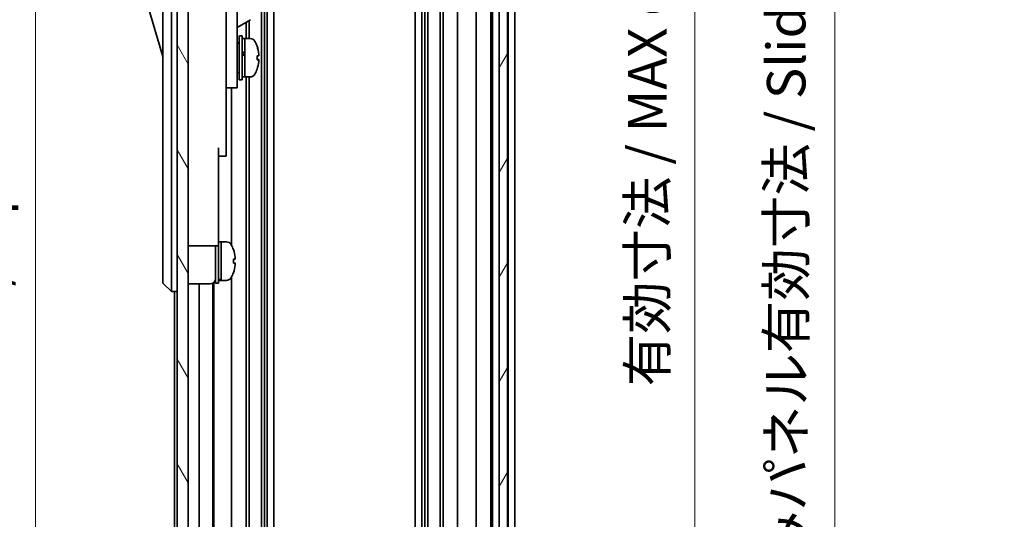
# Model space of a CAD drawing. Units: millimetres. Extents: x 0 to 5710, y -34 to 1124.
# Drawn here: x 2291 to 2470, y 428 to 519 of the extents above; entities that cross this region are included whole.
import ezdxf

# ---------------------------------------------------------------- set-up
doc = ezdxf.new("R2010")
doc.units = ezdxf.units.MM
doc.header["$LTSCALE"] = 4
doc.layers.get('Defpoints').update_dxf_attribs({"lineweight": 25})
for name, color, linetype, lineweight in [('Dimension (ISO)', 7, 'Continuous', 18), ('Dimension (ISO) @ 1', 7, 'Continuous', 18), ('Hatch (ISO)', 1, 'Continuous', 18), ('Visible (ISO)', 7, 'Continuous', 35)]:
    doc.layers.add(name, color=color, linetype=linetype, lineweight=lineweight)
doc.styles.add('Note Text (TK)', font='txt')
doc.dimstyles.new('Default - Method 1b (TK)', dxfattribs={"dimscale": 4, "dimtxt": 2.5, "dimasz": 2.5, "dimexe": 1, "dimexo": 1.5, "dimgap": 1, "dimtad": 1, "dimtoh": 1, "dimrnd": 1e-08, "dimdsep": 46, "dimtxsty": 'Note Text (TK)', "dimcen": 0.09, "dimdle": 5, "dimclrd": 100, "dimclre": 100, "dimclrt": 7, "dimadec": 1, "dimazin": 1, "dimtfac": 1, "dimtmove": 0, "dimatfit": 3, "dimfxl": 1, "dimtolj": 1, "dimlwd": -1, "dimlwe": -1, "dimarcsym": 0})

# ---------------------------------------------------------------- blocks, each defined once
blk = doc.blocks.new('*D80')
at = {"layer": 'Defpoints', "color": 0}
for p in [(2381.33, 631.73), (2381.24, 377.73), (2413.56, 377.73)]:
    blk.add_point(p, dxfattribs=at)
at = {"layer": 'Dimension (ISO)', "color": 100}
for p, q in [((2387.33, 631.73), (2417.56, 631.73)), ((2413.56, 624.73), (2413.56, 384.73)), ((2387.24, 377.73), (2417.56, 377.73))]:
    blk.add_line(p, q, dxfattribs=at)
for points in [[(2412.39, 624.73), (2414.72, 624.73), (2413.56, 631.73)], [(2412.39, 384.73), (2414.72, 384.73), (2413.56, 377.73)]]:
    blk.add_solid(points, dxfattribs=at)
at = {"layer": 'Dimension (ISO)', "color": 7, "insert": (2404.94, 452.44), "char_height": 7, "attachment_point": 4, "rotation": 90, "style": 'Note Text (TK)'}
blk.add_mtext('\\A1;有効寸法 / MAX dim. 254', dxfattribs=at)
blk = doc.blocks.new('*D81')
at = {"layer": 'Defpoints', "color": 0}
for p in [(2377.98, 634.73), (2377.98, 374.73), (2439.01, 374.73)]:
    blk.add_point(p, dxfattribs=at)
at = {"layer": 'Dimension (ISO)', "color": 100}
for p, q in [((2383.98, 634.73), (2443.01, 634.73)), ((2439.01, 627.73), (2439.01, 381.73)), ((2383.98, 374.73), (2443.01, 374.73))]:
    blk.add_line(p, q, dxfattribs=at)
for points in [[(2437.84, 627.73), (2440.17, 627.73), (2439.01, 634.73)], [(2437.84, 381.73), (2440.17, 381.73), (2439.01, 374.73)]]:
    blk.add_solid(points, dxfattribs=at)
at = {"layer": 'Dimension (ISO)', "color": 7, "insert": (2430.19, 391.64), "char_height": 7, "attachment_point": 4, "rotation": 90, "style": 'Note Text (TK)'}
blk.add_mtext('\\A1;ハメ込みパネル有効寸法 / Slide panel MAX dim. 260', dxfattribs=at)
blk = doc.blocks.new('*D83')
at = {"layer": 'Defpoints', "color": 0}
for p in [(2318.43, 631.73), (2293.65, 377.73), (2318.59, 377.73)]:
    blk.add_point(p, dxfattribs=at)
at = {"layer": 'Dimension (ISO)', "color": 100}
for p, q in [((2312.43, 631.73), (2289.65, 631.73)), ((2293.65, 624.73), (2293.65, 384.73)), ((2312.59, 377.73), (2289.65, 377.73))]:
    blk.add_line(p, q, dxfattribs=at)
for points in [[(2292.48, 624.73), (2294.82, 624.73), (2293.65, 631.73)], [(2292.48, 384.73), (2294.82, 384.73), (2293.65, 377.73)]]:
    blk.add_solid(points, dxfattribs=at)
at = {"layer": 'Dimension (ISO)', "color": 7, "insert": (2284.84, 382.59), "char_height": 7, "attachment_point": 4, "rotation": 90, "style": 'Note Text (TK)'}
blk.add_mtext('\\A1;開閉パネル有効寸法 / Open-closing panel MAX dim. 254', dxfattribs=at)

msp = doc.modelspace()

# ---------------------------------------------------------------- hatches: boundary and pattern name
at = {"layer": 'Hatch (ISO)'}
h = msp.add_hatch(dxfattribs=at)
h.set_pattern_fill('ANSI31', color=256, scale=76.2, angle=75.000175, style=0)
h.set_pattern_definition([(120.0002, (1530.5, -24), (-8.24888, -4.762525), [])])
h.paths.add_polyline_path([(2321.4291, 640.2328), (2319.4291, 640.2328), (2319.4291, 369.2328), (2321.4291, 369.2328), (2321.4291, 377.2328), (2321.4291, 632.2328)])
h = msp.add_hatch(dxfattribs=at)
h.set_pattern_fill('ANSI31', color=256, scale=76.2, angle=14.999978, style=0)
h.set_pattern_definition([(60, (1530.5, -24), (-8.24889, 4.7625), [])])
h.paths.add_polyline_path([(2379.4791, 368.7828), (2379.4791, 640.6828), (2377.9791, 640.6828), (2377.9791, 635.2328), (2377.9791, 374.2328), (2377.9791, 368.7828)])

# ---------------------------------------------------------------- linework, layer by layer
at = {"layer": 'Visible (ISO)'}
for p, q in [((2319.4291, 640.2328), (2319.4291, 369.2328)), ((2321.4291, 369.2328), (2321.4291, 640.2328)), ((2377.9791, 640.6828), (2377.9791, 368.7828)), ((2379.4791, 368.7828), (2379.4791, 640.6828)), ((2334.7589, 631.7328), (2334.7589, 377.7328)), ((2335.3018, 631.7328), (2335.3018, 377.7328)), ((2335.816, 631.7328), (2335.816, 377.7328)), ((2337.0292, 631.7328), (2337.0292, 377.7328)), ((2362.729, 631.7328), (2362.729, 377.7328)), ((2363.9422, 631.7328), (2363.9422, 377.7328)), ((2364.4564, 631.7328), (2364.4564, 377.7328)), ((2364.9993, 631.7328), (2364.9993, 377.7328)), ((2367.2589, 631.7328), (2367.2589, 377.7328)), ((2367.8018, 631.7328), (2367.8018, 377.7328)), ((2370.4291, 631.7328), (2370.4291, 377.7328)), ((2373.8291, 631.7328), (2373.8291, 377.7328)), ((2376.4791, 631.7328), (2376.4791, 377.7328)), ((2376.7791, 631.7328), (2376.7791, 377.7328)), ((2379.6291, 631.7328), (2379.6291, 377.7328)), ((2380.8291, 631.7328), (2380.8291, 377.7328)), ((2316.8291, 537.2328), (2316.8291, 472.2328)), ((2318.4291, 472.2328), (2318.4291, 537.2328)), ((2330.3291, 516.7328), (2330.3291, 528.7328)), ((2312.8291, 525.9828), (2316.8291, 512.4828)), ((2328.3291, 526.407), (2328.3291, 516.7328)), ((2330.3291, 517.7294), (2332.7904, 519.1505)), ((2331.9564, 518.669), (2331.9564, 515.7328)), ((2332.4993, 518.9824), (2332.4993, 515.7328)), ((2328.3291, 507.7328), (2328.3291, 516.7328)), ((2330.3291, 516.7328), (2330.3291, 507.7328)), ((2330.7291, 508.2328), (2330.7291, 516.2328)), ((2330.7291, 516.2328), (2331.2291, 516.2328)), ((2331.2291, 508.2328), (2331.2291, 516.2328)), ((2331.2291, 515.7328), (2331.7291, 515.7328)), ((2331.7291, 515.7328), (2331.7291, 508.7328)), ((2332.6996, 515.7328), (2331.7291, 515.7328)), ((2331.7291, 513.3317), (2331.7291, 515.7328)), ((2330.3291, 514.9828), (2330.4291, 514.9828)), ((2331.7291, 508.7328), (2331.7291, 512.847)), ((2333.9575, 511.8653), (2334.2843, 511.8653)), ((2330.3291, 509.4828), (2330.4291, 509.4828)), ((2331.2291, 508.7328), (2331.7291, 508.7328)), ((2332.6996, 508.7328), (2331.7291, 508.7328)), ((2331.9564, 508.7328), (2331.9564, 377.7328)), ((2332.4993, 508.7328), (2332.4993, 377.7328)), ((2328.3291, 507.7328), (2328.3291, 506.7328)), ((2330.3291, 506.7328), (2330.3291, 507.7328)), ((2330.7291, 508.2328), (2331.2291, 508.2328)), ((2328.3291, 506.7328), (2328.3291, 495.8328)), ((2328.3291, 506.7328), (2330.3291, 506.7328)), ((2329.3291, 506.7328), (2329.3291, 478.1138)), ((2326.9291, 495.8328), (2326.9291, 483.0328)), ((2326.9291, 494.3328), (2328.3291, 494.3328)), ((2328.3291, 494.3328), (2328.3291, 495.8328)), ((2326.9291, 478.0328), (2326.9291, 483.0328)), ((2326.9291, 478.7328), (2327.4291, 478.7328)), ((2327.4291, 471.9224), (2327.4291, 478.7328)), ((2327.4291, 478.7328), (2327.4291, 471.7328)), ((2328.3996, 478.7328), (2327.4291, 478.7328)), ((2321.4291, 478.0328), (2326.9291, 478.0328)), ((2326.4291, 471.2328), (2326.4291, 478.0328)), ((2326.9291, 471.2328), (2326.9291, 478.0328)), ((2329.6675, 477.3328), (2329.6565, 477.3328)), ((2329.9839, 475.5928), (2329.6565, 475.5928)), ((2329.6565, 474.8728), (2329.9839, 474.8728)), ((2329.6565, 473.1328), (2329.6675, 473.1328)), ((2316.8291, 471.2328), (2316.8291, 472.2328)), ((2316.8291, 471.2328), (2318.4291, 469.7328)), ((2318.4291, 472.2328), (2318.4291, 469.7328)), ((2321.4291, 471.0828), (2325.4291, 471.0828)), ((2323.4291, 471.0828), (2323.4291, 377.7328)), ((2325.9291, 471.2167), (2325.9291, 377.7328)), ((2326.1156, 471.3557), (2326.1156, 377.7328)), ((2326.4291, 471.2328), (2326.9291, 471.2328)), ((2326.9291, 471.7328), (2327.4291, 471.7328)), ((2327.4291, 471.7328), (2327.4291, 471.7942)), ((2328.3996, 471.7328), (2327.4291, 471.7328)), ((2329.3291, 472.3517), (2329.3291, 377.7328)), ((2319.4291, 469.7328), (2318.4291, 469.7328)), ((2318.9291, 469.7328), (2318.9291, 377.7328))]:
    msp.add_line(p, q, dxfattribs=at)
for centre, radius, start, end in [((2332.6996, 514.7328), 1, 28.267871, 90), ((2330.4291, 514.6828), 0.3, 0, 90), ((2328.0503, 512.2328), 6.2788, 19.541003, 28.267871), ((2330.4291, 509.7828), 0.3, 270, 0), ((2332.6996, 509.7328), 1, 270, 331.732129), ((2328.0503, 512.2328), 6.2788, 331.732129, 340.458997), ((2328.3996, 477.7328), 1, 28.267871, 90), ((2323.7503, 475.2328), 6.2788, 19.539701, 28.267871), ((2323.7503, 475.2328), 6.2684, 6.043828, 19.573211), ((2323.7503, 475.2328), 5.9172, 356.511985, 3.488015), ((2323.7503, 475.2328), 6.2684, 340.426789, 353.956172), ((2323.7503, 475.2328), 6.2788, 331.732129, 340.460299), ((2325.4291, 472.0828), 1, 270, 0), ((2328.3996, 472.7328), 1, 270, 331.732129)]:
    msp.add_arc(centre, radius, start, end, dxfattribs=at)
for centre, major_axis, ratio, start_param, end_param in [((2328.0503, 514.3326), (5.9172, 0), 0.01131441, 6.22230796, 6.28720104), ((2328.0503, 512.2287), (6.2684, 0), 0.99993599, 0.10548471, 0.34161698), ((2328.0503, 512.2368), (6.2684, 0), 0.99993599, 0.10548471, 0.34032878), ((2331.2961, 512.2328), (-6.0509, -3.4391), 0.10747282, 4.65138216, 4.66243239), ((2331.2961, 512.2328), (-3.2848, -1.8669), 0.1074725, 4.5194207, 4.67173906), ((2332.1621, 512.2328), (-6.0509, -3.4391), 0.1074725, 4.72287176, 4.80590367), ((2331.2962, 509.6623), (12.0083, 7.1516), 0.21249067, 1.40914645, 1.44492831), ((2328.0503, 512.5927), (6.2684, 0), 0.01131441, 5.94156833, 6.1777006), ((2328.0503, 512.209), (5.9172, 0), 0.99993599, 6.22230796, 6.34406266), ((2328.0503, 512.2565), (5.9172, 0), 0.99993599, 6.27916957, 6.33603276), ((2328.0503, 511.8728), (6.2684, 0), 0.01131441, 5.94156833, 6.1777006), ((2328.0503, 512.2287), (6.2684, 0), 0.99993599, 5.94156833, 6.1777006), ((2328.0503, 511.8728), (6.2684, 0), 0.01131441, 0.10548471, 0.34032878), ((2328.0503, 510.1329), (5.9172, 0), 0.01131441, 6.22230796, 6.33603276), ((2326.9961, 475.2328), (-6.0227, -1.2768), 0.54108903, 1.44553428, 1.45658451), ((2327.8621, 475.2328), (-6.0227, -1.2768), 0.54108746, 1.30206382, 1.38509573), ((2326.9962, 485.3593), (5.6712, 12.7743), 0.83709415, 3.62921094, 3.6649928)]:
    msp.add_ellipse(centre, major_axis=major_axis, ratio=ratio, start_param=start_param, end_param=end_param, dxfattribs=at)
for points, knots in [([(2334.2839, 512.8968), (2334.2879, 512.8592), (2334.2914, 512.8192), (2334.2959, 512.7456), (2334.2971, 512.7121), (2334.2971, 512.684), (2334.2971, 512.6824), (2334.2971, 512.6807)], [0, 0, 0, 0, 0.0113270202, 0.0113270202, 0.0226540405, 0.0226540405, 0.0233679938, 0.0233679938, 0.0233679938, 0.0233679938]), ([(2334.2839, 512.5853), (2334.2879, 512.5857), (2334.2914, 512.5936), (2334.2959, 512.625), (2334.2971, 512.6485), (2334.2971, 512.7025), (2334.2959, 512.7366), (2334.2914, 512.8109), (2334.2879, 512.8511), (2334.2839, 512.8886)], [0.0456053829, 0.0456053829, 0.0456053829, 0.0456053829, 0.0569324032, 0.0569324032, 0.0682594234, 0.0682594234, 0.0795864437, 0.0795864437, 0.0909134639, 0.0909134639, 0.0909134639, 0.0909134639]), ([(2334.2839, 511.8802), (2334.2879, 511.8798), (2334.2914, 511.8719), (2334.2959, 511.8405), (2334.2971, 511.817), (2334.2971, 511.7883), (2334.2971, 511.7866), (2334.2971, 511.7848)], [0.1365213659, 0.1365213659, 0.1365213659, 0.1365213659, 0.1478483861, 0.1478483861, 0.1591754064, 0.1591754064, 0.1598893597, 0.1598893597, 0.1598893597, 0.1598893597]), ([(2334.2839, 511.5687), (2334.2879, 511.6063), (2334.2914, 511.6463), (2334.2959, 511.7199), (2334.2971, 511.7535), (2334.2971, 511.8062), (2334.2959, 511.829), (2334.2914, 511.8587), (2334.2879, 511.8657), (2334.2839, 511.8653)], [0.0909159829, 0.0909159829, 0.0909159829, 0.0909159829, 0.1022430032, 0.1022430032, 0.1135700234, 0.1135700234, 0.1248970437, 0.1248970437, 0.1362240639, 0.1362240639, 0.1362240639, 0.1362240639]), ([(2329.9839, 475.5928), (2329.9879, 475.5928), (2329.9914, 475.6002), (2329.9959, 475.6308), (2329.9971, 475.6539), (2329.9971, 475.7073), (2329.9959, 475.7411), (2329.9914, 475.8151), (2329.9879, 475.8552), (2329.9839, 475.8928)], [0, 0, 0, 0, 0.0113270202, 0.0113270202, 0.0226540405, 0.0226540405, 0.0339810607, 0.0339810607, 0.045308081, 0.045308081, 0.045308081, 0.045308081]), ([(2329.9839, 474.5728), (2329.9879, 474.6103), (2329.9914, 474.6504), (2329.9959, 474.7244), (2329.9971, 474.7582), (2329.9971, 474.8116), (2329.9959, 474.8347), (2329.9914, 474.8653), (2329.9879, 474.8728), (2329.9839, 474.8728)], [0.0456053829, 0.0456053829, 0.0456053829, 0.0456053829, 0.0569324032, 0.0569324032, 0.0682594234, 0.0682594234, 0.0795864437, 0.0795864437, 0.0909134639, 0.0909134639, 0.0909134639, 0.0909134639])]:
    msp.add_open_spline(points, degree=3, knots=knots, dxfattribs=at)

# ---------------------------------------------------------------- dimensions: what is measured, and where the dimension line sits
at = {"layer": 'Dimension (ISO) @ 1', "color": 100}
for base, p1, p2, angle, text, picture, middle in [((2439.0068, 374.7328), (2377.9791, 634.7328), (2377.9791, 374.7328), 270, 'ハメ込みパネル有効寸法 / Slide panel MAX dim. <>', '*D81', (2439.0068, 504.7328)), ((2293.6491, 377.7328), (2318.4291, 631.7328), (2318.5862, 377.7328), 90, '開閉パネル有効寸法 / Open-closing panel MAX dim. <>', '*D83', (2293.6491, 504.7328)), ((2413.5572, 377.7328), (2381.3291, 631.7328), (2381.2418, 377.7328), 90, '有効寸法 / MAX dim. <>', '*D80', (2413.5572, 507.1862))]:
    dim = msp.add_linear_dim(base=base, p1=p1, p2=p2, angle=angle, text=text, dimstyle='Default - Method 1b (TK)', override={"dimscale": 1, "dimtxt": 7, "dimasz": 7, "dimexe": 4, "dimexo": 6, "dimgap": 4, "dimtoh": 0, "dimdec": 2, "dimcen": 0.36, "dimtp": 0, "dimtm": 0, "dimtdec": 2, "dimtix": 0, "dimtofl": 0, "dimtmove": 0, "dimatfit": 1}, dxfattribs=at)
    dim.commit()
    dim.dimension.update_dxf_attribs({"geometry": picture, "text_midpoint": middle, "dimtype": 128})

doc.saveas('drawing.dxf')
